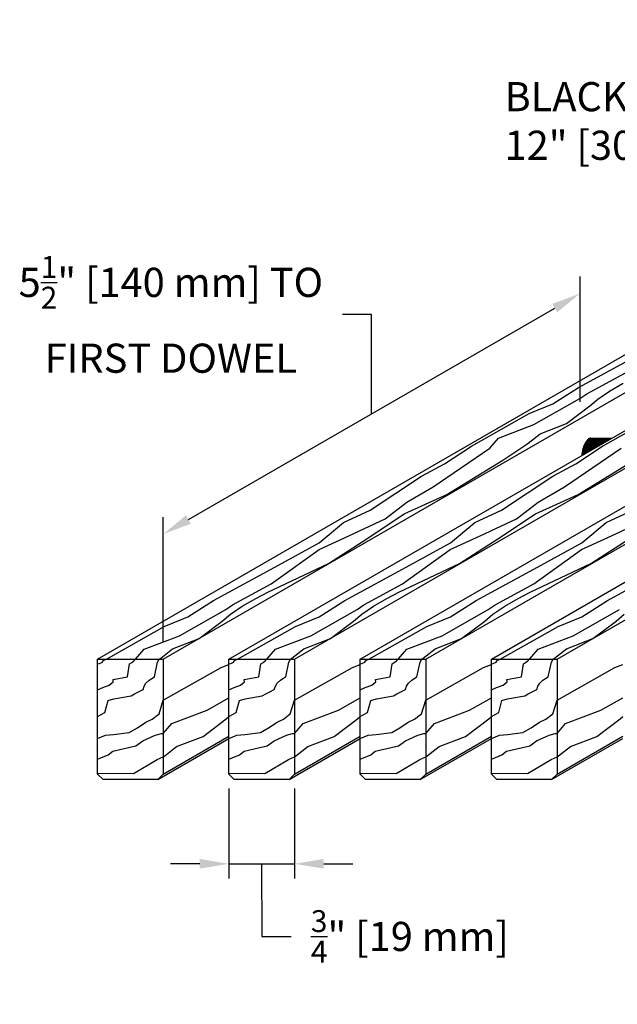
# Model space of a CAD drawing. Units: inches. Extents: x 38352 to 42766, y -9720 to -5908.
# Drawn here: x 41998 to 42004, y -6832 to -6821 of the extents above; entities that cross this region are included whole.
import ezdxf

# ---------------------------------------------------------------- set-up
doc = ezdxf.new("R2010")
doc.units = ezdxf.units.IN
doc.header["$LTSCALE"] = 0.0625
doc.header["$MEASUREMENT"] = 0
for name, color, linetype in [('Boards', 32, 'Continuous'), ('Dimensions', 6, 'Continuous'), ('Dowels', 87, 'Continuous'), ('Notes', 12, 'Continuous')]:
    doc.layers.add(name, color=color, linetype=linetype)
doc.styles.add('RomanS', font='arial.ttf')
doc.styles.get("Standard").update_dxf_attribs({"font": 'arial.ttf', "height": 3})
doc.dimstyles.new('00 Std Half inch equals foot', dxfattribs={"dimscale": 48, "dimtxt": 0.0625, "dimasz": 0.0625, "dimexe": 0.03125, "dimexo": 0.03125, "dimgap": 0.03125, "dimtad": 0, "dimtih": 1, "dimtoh": 1, "dimdec": 4, "dimzin": 3, "dimdsep": 46, "dimlunit": 4, "dimtxsty": 'RomanS', "dimcen": 0.09375, "dimdle": 0.125, "dimadec": 0, "dimazin": 0, "dimtfac": 0.75, "dimtdec": 4, "dimtofl": 0, "dimtmove": 1, "dimatfit": 3, "dimfxl": 0, "dimfrac": 1, "dimtolj": 1, "dimtzin": 0, "dimarcsym": 0})

# ---------------------------------------------------------------- blocks, each defined once
blk = doc.blocks.new('*D70')
at = {"layer": 'DefPoints', "color": 0}
for p in [(42004.012, -6824.265), (42004.012, -6825.695), (41999.248, -6828.445)]:
    blk.add_point(p, dxfattribs=at)
at = {"layer": 'Dimensions', "color": 0, "lineweight": -2}
for p, q in [((42004.012, -6825.503), (42004.012, -6824.073)), ((41999.537, -6826.849), (42003.723, -6824.432)), ((42001.63, -6824.505), (42001.297, -6824.505)), ((42001.63, -6825.64), (42001.63, -6824.505)), ((41999.248, -6828.253), (41999.248, -6826.823))]:
    blk.add_line(p, q, dxfattribs=at)
at = {"layer": 'Dimensions', "color": 0}
for points in [[(42003.695, -6824.384), (42003.751, -6824.48), (42004.012, -6824.265)], [(41999.509, -6826.801), (41999.565, -6826.897), (41999.248, -6827.015)]]:
    blk.add_solid(points, dxfattribs=at)
at = {"layer": 'Dimensions', "color": 0, "insert": (41999.336, -6824.505), "char_height": 0.33333, "attachment_point": 5, "style": 'RomanS'}
blk.add_mtext('\\A1;5{\\H0.75x;\\S1/2;}" [140 mm] TO\\PFIRST DOWEL', dxfattribs=at)
blk = doc.blocks.new('*D71')
at = {"layer": 'DefPoints', "color": 0, "ltscale": 12}
for p in [(41999.998, -6829.758), (42000.748, -6829.758), (42000.748, -6830.784)]:
    blk.add_point(p, dxfattribs=at)
at = {"layer": 'Dimensions', "color": 0, "lineweight": -2, "ltscale": 12}
for p, q in [((41999.998, -6829.924), (41999.998, -6830.951)), ((42000.748, -6829.924), (42000.748, -6830.951)), ((41999.665, -6830.784), (41999.332, -6830.784)), ((41999.998, -6830.784), (42000.748, -6830.784)), ((42000.373, -6830.784), (42000.376, -6831.614)), ((42001.082, -6830.784), (42001.415, -6830.784)), ((42000.376, -6831.614), (42000.709, -6831.614))]:
    blk.add_line(p, q, dxfattribs=at)
at = {"layer": 'Dimensions', "color": 0, "ltscale": 12}
for points in [[(41999.665, -6830.728), (41999.665, -6830.839), (41999.998, -6830.784)], [(42001.082, -6830.728), (42001.082, -6830.839), (42000.748, -6830.784)]]:
    blk.add_solid(points, dxfattribs=at)
at = {"layer": 'Dimensions', "color": 0, "ltscale": 12, "insert": (42002.067, -6831.614), "char_height": 0.33333, "attachment_point": 5, "style": 'RomanS'}
blk.add_mtext('\\A1;{\\H0.75x;\\S3/4;}" [19 mm]', dxfattribs=at)

msp = doc.modelspace()

# ---------------------------------------------------------------- hatches: boundary and pattern name
at = {"layer": 'Dowels', "ltscale": 12}
h = msp.add_hatch(dxfattribs=at)
h.set_pattern_fill('ANSI31', color=256, scale=0.1, style=0)
h.set_pattern_definition([(45, (39841.912615, -5843.643938), (-0.008838834765, 0.008838834765), [])])
h.paths.add_polyline_path([(42004.3756, -6825.91788), (42004.13563, -6825.91788, 0.20608244), (42004.10033, -6825.93308, 0.09636158), (42004.05767, -6826.00026, 0.0532057), (42004.03464, -6826.08439, 0.01163168), (42004.03006, -6826.11738)])

# ---------------------------------------------------------------- linework, layer by layer
at = {"layer": 'Boards'}
for p, q in [((41998.49843, -6828.44504), (42011.15801, -6821.13603)), ((41999.24843, -6828.44504), (42011.90801, -6821.13603)), ((41999.99843, -6828.44504), (42012.65801, -6821.13603)), ((42000.74843, -6828.44504), (42013.40801, -6821.13603)), ((42001.49843, -6828.44504), (42014.15801, -6821.13603)), ((42002.24843, -6828.44504), (42014.90801, -6821.13603)), ((42002.99843, -6828.44504), (42015.65801, -6821.13603)), ((42003.74843, -6828.44504), (42016.40801, -6821.13603)), ((41999.24843, -6829.75754), (41999.99843, -6829.32453)), ((42000.74843, -6829.75754), (42001.49843, -6829.32453)), ((42002.24843, -6829.75754), (42002.99843, -6829.32453)), ((42003.74843, -6829.75754), (42004.49843, -6829.32453)), ((41999.18593, -6829.82004), (41999.99843, -6829.35094)), ((42000.68593, -6829.82004), (42001.49843, -6829.35094)), ((42002.18593, -6829.82004), (42002.99843, -6829.35094)), ((42003.68593, -6829.82004), (42004.49843, -6829.35094))]:
    msp.add_line(p, q, dxfattribs=at)
for points in [[(41999.18593, -6829.82004), (41998.56093, -6829.82004), (41998.49843, -6829.75754), (41998.49843, -6828.44504), (41999.24843, -6828.44504), (41999.24843, -6828.44504), (41999.24843, -6828.44504), (41999.24843, -6829.75754)], [(42000.68593, -6829.82004), (42000.06093, -6829.82004), (41999.99843, -6829.75754), (41999.99843, -6828.44504), (42000.74843, -6828.44504), (42000.74843, -6828.44504), (42000.74843, -6828.44504), (42000.74843, -6829.75754)], [(42002.18593, -6829.82004), (42001.56093, -6829.82004), (42001.49843, -6829.75754), (42001.49843, -6828.44504), (42002.24843, -6828.44504), (42002.24843, -6828.44504), (42002.24843, -6828.44504), (42002.24843, -6829.75754)], [(42003.68593, -6829.82004), (42003.06093, -6829.82004), (42002.99843, -6829.75754), (42002.99843, -6828.44504), (42003.74843, -6828.44504), (42003.74843, -6828.44504), (42003.74843, -6828.44504), (42003.74843, -6829.75754)]]:
    msp.add_lwpolyline(points, close=True, dxfattribs=at)
at = {"layer": 'Boards', "ltscale": 12}
for points in [[(41998.49843, -6828.50013), (41998.5194, -6828.49402), (41998.5194, -6828.49402), (41998.55301, -6828.47876), (41998.55911, -6828.4696), (41998.55759, -6828.46501), (41998.5637, -6828.46043), (41998.56981, -6828.45586), (41998.59884, -6828.44504)], [(41998.49843, -6828.7946), (41998.55759, -6828.76864), (41998.63245, -6828.74117), (41998.67828, -6828.703), (41998.67523, -6828.67857), (41998.84148, -6828.6465), (41998.86441, -6828.49708), (41998.88885, -6828.48181), (41998.91329, -6828.46501), (41998.93316, -6828.44504)], [(41998.49843, -6829.09845), (41998.58277, -6829.05521), (41998.61884, -6828.91819), (41998.68374, -6828.89897), (41998.88088, -6828.86293), (41998.91936, -6828.84131), (41998.96503, -6828.81968), (41999.01792, -6828.79325), (41999.02995, -6828.75481), (41999.05159, -6828.72117), (41999.08766, -6828.68514), (41999.11651, -6828.66591), (41999.14777, -6828.64669), (41999.18384, -6828.48085), (41999.20307, -6828.44504)], [(41999.99843, -6828.50013), (42000.0194, -6828.49402), (42000.0194, -6828.49402), (42000.05301, -6828.47876), (42000.05911, -6828.4696), (42000.05759, -6828.46501), (42000.0637, -6828.46043), (42000.06981, -6828.45586), (42000.09884, -6828.44504)], [(41999.99843, -6828.7946), (42000.05759, -6828.76864), (42000.13245, -6828.74117), (42000.17828, -6828.703), (42000.17523, -6828.67857), (42000.34148, -6828.6465), (42000.36441, -6828.49708), (42000.38885, -6828.48181), (42000.41329, -6828.46501), (42000.43316, -6828.44504)], [(41999.99843, -6829.09845), (42000.08277, -6829.05521), (42000.11884, -6828.91819), (42000.18374, -6828.89897), (42000.38088, -6828.86293), (42000.41936, -6828.84131), (42000.46503, -6828.81968), (42000.51792, -6828.79325), (42000.52995, -6828.75481), (42000.55159, -6828.72117), (42000.58766, -6828.68514), (42000.61651, -6828.66591), (42000.64777, -6828.64669), (42000.68384, -6828.48085), (42000.70307, -6828.44504)], [(42001.49843, -6828.50013), (42001.5194, -6828.49402), (42001.5194, -6828.49402), (42001.55301, -6828.47876), (42001.55911, -6828.4696), (42001.55759, -6828.46501), (42001.5637, -6828.46043), (42001.56981, -6828.45586), (42001.59884, -6828.44504)], [(42001.49843, -6828.7946), (42001.55759, -6828.76864), (42001.63245, -6828.74117), (42001.67828, -6828.703), (42001.67523, -6828.67857), (42001.84148, -6828.6465), (42001.86441, -6828.49708), (42001.88885, -6828.48181), (42001.91329, -6828.46501), (42001.93316, -6828.44504)], [(42001.49843, -6829.09845), (42001.58277, -6829.05521), (42001.61884, -6828.91819), (42001.68374, -6828.89897), (42001.88088, -6828.86293), (42001.91936, -6828.84131), (42001.96503, -6828.81968), (42002.01792, -6828.79325), (42002.02995, -6828.75481), (42002.05159, -6828.72117), (42002.08766, -6828.68514), (42002.11651, -6828.66591), (42002.14777, -6828.64669), (42002.18384, -6828.48085), (42002.20307, -6828.44504)], [(42002.99843, -6828.50013), (42003.0194, -6828.49402), (42003.0194, -6828.49402), (42003.05301, -6828.47876), (42003.05911, -6828.4696), (42003.05759, -6828.46501), (42003.0637, -6828.46043), (42003.06981, -6828.45586), (42003.09884, -6828.44504)], [(42002.99843, -6828.7946), (42003.05759, -6828.76864), (42003.13245, -6828.74117), (42003.17828, -6828.703), (42003.17523, -6828.67857), (42003.34148, -6828.6465), (42003.36441, -6828.49708), (42003.38885, -6828.48181), (42003.41329, -6828.46501), (42003.43316, -6828.44504)], [(42002.99843, -6829.09845), (42003.08277, -6829.05521), (42003.11884, -6828.91819), (42003.18374, -6828.89897), (42003.38088, -6828.86293), (42003.41936, -6828.84131), (42003.46503, -6828.81968), (42003.51792, -6828.79325), (42003.52995, -6828.75481), (42003.55159, -6828.72117), (42003.58766, -6828.68514), (42003.61651, -6828.66591), (42003.64777, -6828.64669), (42003.68384, -6828.48085), (42003.70307, -6828.44504)], [(41998.49843, -6829.35129), (41998.58997, -6829.31228), (41998.68134, -6829.30508), (41998.85925, -6829.28345), (41998.953, -6829.2306), (41999.04918, -6829.16572), (41999.12132, -6829.13209), (41999.20066, -6829.06962), (41999.24843, -6828.91536)], [(41999.99843, -6829.35129), (42000.08997, -6829.31228), (42000.18134, -6829.30508), (42000.35925, -6829.28345), (42000.453, -6829.2306), (42000.54918, -6829.16572), (42000.62132, -6829.13209), (42000.70066, -6829.06962), (42000.74843, -6828.91536)], [(42001.49843, -6829.35129), (42001.58997, -6829.31228), (42001.68134, -6829.30508), (42001.85925, -6829.28345), (42001.953, -6829.2306), (42002.04918, -6829.16572), (42002.12132, -6829.13209), (42002.20066, -6829.06962), (42002.24843, -6828.91536)], [(42002.99843, -6829.35129), (42003.08997, -6829.31228), (42003.18134, -6829.30508), (42003.35925, -6829.28345), (42003.453, -6829.2306), (42003.54918, -6829.16572), (42003.62132, -6829.13209), (42003.70066, -6829.06962), (42003.74843, -6828.91536)], [(41998.49843, -6829.58859), (41998.61884, -6829.53813), (41998.67173, -6829.49488), (41998.85203, -6829.45644), (41998.93618, -6829.43722), (41999.01552, -6829.37956), (41999.15739, -6829.31469), (41999.22711, -6829.29546), (41999.24843, -6829.29546)], [(41999.99843, -6829.58859), (42000.11884, -6829.53813), (42000.17173, -6829.49488), (42000.35203, -6829.45644), (42000.43618, -6829.43722), (42000.51552, -6829.37956), (42000.65739, -6829.31469), (42000.72711, -6829.29546), (42000.74843, -6829.29546)], [(42001.49843, -6829.58859), (42001.61884, -6829.53813), (42001.67173, -6829.49488), (42001.85203, -6829.45644), (42001.93618, -6829.43722), (42002.01552, -6829.37956), (42002.15739, -6829.31469), (42002.22711, -6829.29546), (42002.24843, -6829.29546)], [(42002.99843, -6829.58859), (42003.11884, -6829.53813), (42003.17173, -6829.49488), (42003.35203, -6829.45644), (42003.43618, -6829.43722), (42003.51552, -6829.37956), (42003.65739, -6829.31469), (42003.72711, -6829.29546), (42003.74843, -6829.29546)], [(41998.49843, -6829.74776), (41998.9094, -6829.75258), (41999.1796, -6829.59347), (41999.24843, -6829.5629)], [(41999.99843, -6829.74776), (42000.4094, -6829.75258), (42000.6796, -6829.59347), (42000.74843, -6829.5629)], [(42001.49843, -6829.74776), (42001.9094, -6829.75258), (42002.1796, -6829.59347), (42002.24843, -6829.5629)], [(42002.99843, -6829.74776), (42003.4094, -6829.75258), (42003.6796, -6829.59347), (42003.74843, -6829.5629)]]:
    msp.add_lwpolyline(points, dxfattribs=at)
at = {"layer": 'Dowels'}
msp.add_line((42004.13563, -6825.91788), (42004.3756, -6825.91788), dxfattribs=at)
msp.add_lwpolyline([(42004.13563, -6825.91788, 0.20608244), (42004.10033, -6825.93308, 0.09636158), (42004.05767, -6826.00026, 0.0532057), (42004.03464, -6826.08439, 0.01163168), (42004.03006, -6826.11738, 0.01163168)], format="xyb", dxfattribs=at)
at = {"layer": 'Notes', "color": 9, "ltscale": 12}
for points in [[(41998.59884, -6828.44504), (41999.26018, -6828.07122), (41999.53097, -6827.96289), (41999.82325, -6827.77421), (42000.56528, -6827.37152), (42001.03126, -6827.11629), (42001.3096, -6826.88464), (42001.61309, -6826.74325), (42002.19894, -6826.35374), (42002.46133, -6826.21257), (42002.76964, -6826.00968), (42003.43097, -6825.63586), (42003.70176, -6825.52752), (42003.99405, -6825.33885), (42004.73608, -6824.93615), (42005.20205, -6824.68093), (42005.48039, -6824.44928), (42005.78389, -6824.30788), (42006.36973, -6823.91837), (42006.63212, -6823.7772), (42006.72824, -6823.69356)], [(42000.09884, -6828.44504), (42000.76018, -6828.07122), (42001.03097, -6827.96289), (42001.32325, -6827.77421), (42002.06528, -6827.37152), (42002.53126, -6827.11629), (42002.8096, -6826.88464), (42003.11309, -6826.74325), (42003.69894, -6826.35374), (42003.96133, -6826.21257), (42004.26964, -6826.00968), (42004.93097, -6825.63586), (42005.20176, -6825.52752), (42005.49405, -6825.33885), (42006.23608, -6824.93615), (42006.70205, -6824.68093), (42006.98039, -6824.44928), (42007.28389, -6824.30788), (42007.86973, -6823.91837), (42008.13212, -6823.7772), (42008.22824, -6823.69356)], [(42001.59884, -6828.44504), (42002.26018, -6828.07122), (42002.53097, -6827.96289), (42002.82325, -6827.77421), (42003.56528, -6827.37152), (42004.03126, -6827.11629), (42004.3096, -6826.88464), (42004.61309, -6826.74325), (42005.19894, -6826.35374), (42005.46133, -6826.21257), (42005.76964, -6826.00968), (42006.43097, -6825.63586), (42006.70176, -6825.52752), (42006.99405, -6825.33885), (42007.73608, -6824.93615), (42008.20205, -6824.68093), (42008.48039, -6824.44928), (42008.78389, -6824.30788), (42009.36973, -6823.91837), (42009.63212, -6823.7772), (42009.72824, -6823.69356)], [(42003.09884, -6828.44504), (42003.76018, -6828.07122), (42004.03097, -6827.96289), (42004.32325, -6827.77421), (42005.06528, -6827.37152), (42005.53126, -6827.11629), (42005.8096, -6826.88464), (42006.11309, -6826.74325), (42006.69894, -6826.35374), (42006.96133, -6826.21257), (42007.26964, -6826.00968), (42007.93097, -6825.63586), (42008.20176, -6825.52752), (42008.49405, -6825.33885), (42009.23608, -6824.93615), (42009.70205, -6824.68093), (42009.98039, -6824.44928), (42010.28389, -6824.30788), (42010.86973, -6823.91837), (42011.13212, -6823.7772), (42011.22824, -6823.69356)], [(41998.93316, -6828.44504), (41999.03171, -6828.33135), (41999.43435, -6828.17691), (41999.96309, -6827.87614), (42000.04036, -6827.82331), (42000.48367, -6827.58351), (42001.02866, -6827.19333), (42001.37031, -6827.03539), (42001.78516, -6826.83973), (42002.03325, -6826.64871), (42002.33422, -6826.47394), (42002.98028, -6826.03284), (42003.07883, -6825.91915), (42003.48147, -6825.7647), (42004.01021, -6825.46393), (42004.08748, -6825.4111), (42004.53079, -6825.17131)], [(41999.20307, -6828.44504), (41999.21982, -6828.43384), (41999.35567, -6828.32674), (41999.65816, -6828.2091), (41999.92264, -6828.00907), (42000.01613, -6827.93209), (42000.15003, -6827.83855), (42000.30509, -6827.74969), (42000.44243, -6827.67882), (42001.13576, -6827.34965), (42001.57343, -6827.06812), (42002.00275, -6826.78251), (42002.49074, -6826.56278), (42003.12872, -6826.16883), (42003.40277, -6825.98698), (42003.41953, -6825.97578), (42003.55538, -6825.86868), (42003.85786, -6825.75104), (42004.12235, -6825.55101), (42004.21584, -6825.47403), (42004.34974, -6825.38049), (42004.5048, -6825.29164)], [(42000.43316, -6828.44504), (42000.53171, -6828.33135), (42000.93435, -6828.17691), (42001.46309, -6827.87614), (42001.54036, -6827.82331), (42001.98367, -6827.58351), (42002.52866, -6827.19333), (42002.87031, -6827.03539), (42003.28516, -6826.83973), (42003.53325, -6826.64871), (42003.83422, -6826.47394), (42004.48028, -6826.03284)], [(42000.70307, -6828.44504), (42000.71982, -6828.43384), (42000.85567, -6828.32674), (42001.15816, -6828.2091), (42001.42264, -6828.00907), (42001.51613, -6827.93209), (42001.65003, -6827.83855), (42001.80509, -6827.74969), (42001.94243, -6827.67882), (42002.63576, -6827.34965), (42003.07343, -6827.06812), (42003.50275, -6826.78251), (42003.99074, -6826.56278), (42004.62872, -6826.16883)], [(42001.93316, -6828.44504), (42002.03171, -6828.33135), (42002.43435, -6828.17691), (42002.96309, -6827.87614), (42003.04036, -6827.82331), (42003.48367, -6827.58351), (42004.02866, -6827.19333), (42004.37031, -6827.03539), (42004.78516, -6826.83973)], [(42002.20307, -6828.44504), (42002.21982, -6828.43384), (42002.35567, -6828.32674), (42002.65816, -6828.2091), (42002.92264, -6828.00907), (42003.01613, -6827.93209), (42003.15003, -6827.83855), (42003.30509, -6827.74969), (42003.44243, -6827.67882), (42004.13576, -6827.34965), (42004.57343, -6827.06812)], [(42003.43316, -6828.44504), (42003.53171, -6828.33135), (42003.93435, -6828.17691), (42004.46309, -6827.87614)], [(42003.70307, -6828.44504), (42003.71982, -6828.43384), (42003.85567, -6828.32674), (42004.15816, -6828.2091), (42004.42264, -6828.00907), (42004.51613, -6827.93209)], [(41999.24843, -6828.91536), (41999.90977, -6828.54154), (41999.99843, -6828.50607)], [(42000.74843, -6828.91536), (42001.40977, -6828.54154), (42001.49843, -6828.50607)], [(42002.24843, -6828.91536), (42002.90977, -6828.54154), (42002.99843, -6828.50607)], [(42003.74843, -6828.91536), (42004.40977, -6828.54154), (42004.49843, -6828.50607)], [(41999.24843, -6829.29546), (41999.34698, -6829.18178), (41999.74962, -6829.02733), (41999.99843, -6828.88579)], [(42000.74843, -6829.29546), (42000.84698, -6829.18178), (42001.24962, -6829.02733), (42001.49843, -6828.88579)], [(42002.24843, -6829.29546), (42002.34698, -6829.18178), (42002.74962, -6829.02733), (42002.99843, -6828.88579)], [(42003.74843, -6829.29546), (42003.84698, -6829.18178), (42004.24962, -6829.02733), (42004.49843, -6828.88579)], [(41999.24843, -6829.5629), (41999.26519, -6829.5517), (41999.40104, -6829.4446), (41999.70352, -6829.32696), (41999.96801, -6829.12693), (41999.99843, -6829.10187)], [(42000.74843, -6829.5629), (42000.76519, -6829.5517), (42000.90104, -6829.4446), (42001.20352, -6829.32696), (42001.46801, -6829.12693), (42001.49843, -6829.10187)], [(42002.24843, -6829.5629), (42002.26519, -6829.5517), (42002.40104, -6829.4446), (42002.70352, -6829.32696), (42002.96801, -6829.12693), (42002.99843, -6829.10187)], [(42003.74843, -6829.5629), (42003.76519, -6829.5517), (42003.90104, -6829.4446), (42004.20352, -6829.32696), (42004.46801, -6829.12693), (42004.49843, -6829.10187)]]:
    msp.add_lwpolyline(points, dxfattribs=at)

# ---------------------------------------------------------------- texts
at = {"layer": 'Notes', "insert": (42003.1486, -6821.84907), "char_height": 0.3333333, "width": 3.9332434, "attachment_point": 1}
msp.add_mtext('BLACK DOWEL, 12" [305 mm] O.C.', dxfattribs=at)

# ---------------------------------------------------------------- dimensions: what is measured, and where the dimension line sits
at = {"layer": 'Dimensions'}
dim = msp.add_linear_dim(base=(42004.01157, -6824.2654), p1=(41999.24843, -6828.44504), p2=(42004.01157, -6825.69504), angle=30, text='{<> TO}\\P{FIRST DOWEL}', dimstyle='00 Std Half inch equals foot', override={"dimscale": 5.333333}, dxfattribs=at)
dim.commit()
dim.dimension.update_dxf_attribs({"geometry": '*D70', "text_midpoint": (42001.12987, -6824.50493), "dimtype": 161})
at = {"layer": 'Dimensions', "ltscale": 12}
dim = msp.add_linear_dim(base=(42000.74843, -6830.78392), p1=(41999.99843, -6829.75754), p2=(42000.74843, -6829.75754), dimstyle='00 Std Half inch equals foot', override={"dimscale": 5.333333}, dxfattribs=at)
dim.commit()
dim.dimension.update_dxf_attribs({"geometry": '*D71', "text_midpoint": (42000.8757, -6831.61439), "dimtype": 160})

doc.saveas('drawing.dxf')
